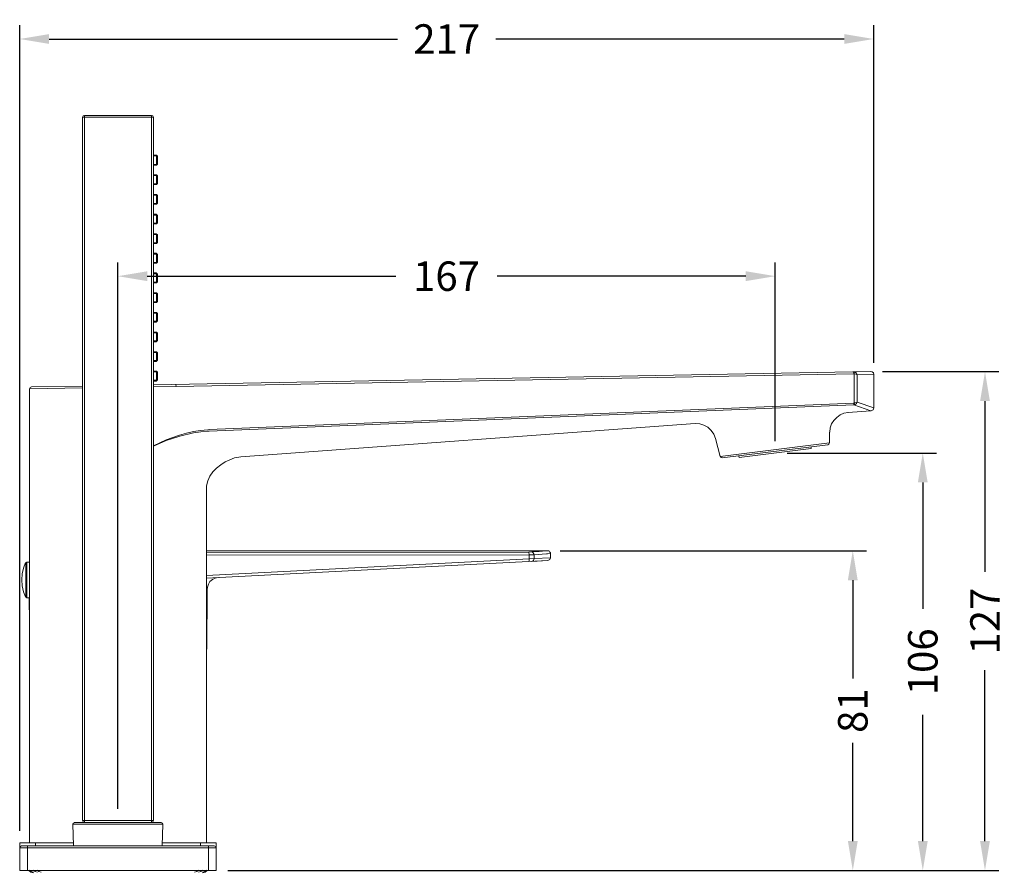
# Model space of a CAD drawing. Units: millimetres. Extents: x 62 to 1044, y 109 to 839.
# Drawn here: x 678 to 928, y 621 to 839 of the extents above; entities that cross this region are included whole.
import ezdxf

# ---------------------------------------------------------------- set-up
doc = ezdxf.new("R2010")
doc.units = ezdxf.units.MM
doc.header["$LTSCALE"] = 0.1
doc.linetypes.add('CENTER', pattern=[50.8, 31.75, -6.35, 6.35, -6.35])
doc.layers.get('Defpoints').update_dxf_attribs({"linetype": 'CENTER'})
doc.styles.add('BLAIR ITC', font='txt', dxfattribs={"height": 7.5})
doc.dimstyles.new('BLAIR ITC', dxfattribs={"dimtxt": 7.5, "dimasz": 7.5, "dimexe": 3.5, "dimexo": 3, "dimgap": 2.5, "dimtad": 0, "dimdec": 0, "dimdsep": 46, "dimtxsty": 'BLAIR ITC', "dimcen": 0.09, "dimclrd": 8, "dimclre": 8, "dimclrt": 256, "dimadec": 0, "dimazin": 0, "dimtfac": 1, "dimtdec": 0, "dimtmove": 0, "dimatfit": 3, "dimfxl": 1, "dimtfill": 1, "dimtolj": 1, "dimtzin": 0, "dimarcsym": 0})

# ---------------------------------------------------------------- blocks, each defined once
blk = doc.blocks.new('*D51')
at = {"color": 8, "lineweight": -2, "transparency": 16777216}
for p, q in [((677.57, 632.02), (677.57, 837.11)), ((894.94, 751.19), (894.94, 837.11)), ((685.07, 833.61), (773.76, 833.61)), ((887.44, 833.61), (798.76, 833.61))]:
    blk.add_line(p, q, dxfattribs=at)
at = {"color": 8, "transparency": 16777216}
for points in [[(685.07, 834.86), (685.07, 832.36), (677.57, 833.61)], [(887.44, 834.86), (887.44, 832.36), (894.94, 833.61)]]:
    blk.add_solid(points, dxfattribs=at)
at = {"layer": 'Defpoints', "color": 0, "transparency": 16777216}
for p in [(894.94, 833.61), (894.94, 748.19), (677.57, 629.02)]:
    blk.add_point(p, dxfattribs=at)
at = {"lineweight": 20, "transparency": 16777216, "insert": (786.26, 833.61), "char_height": 7.5, "attachment_point": 5, "style": 'BLAIR ITC', "bg_fill": 3, "box_fill_scale": 1.1, "bg_fill_color": 256, "bg_fill_true_color": 13158600, "bg_fill_transparency": 0}
blk.add_mtext('\\A1;217', dxfattribs=at)
blk = doc.blocks.new('*D52')
at = {"color": 8, "lineweight": -2, "transparency": 16777216}
for p, q in [((702.54, 637.68), (702.54, 776.74)), ((869.89, 731.22), (869.89, 776.74)), ((710.04, 773.24), (773.3, 773.24)), ((862.39, 773.24), (799.13, 773.24))]:
    blk.add_line(p, q, dxfattribs=at)
at = {"color": 8, "transparency": 16777216}
for points in [[(710.04, 774.49), (710.04, 771.99), (702.54, 773.24)], [(862.39, 774.49), (862.39, 771.99), (869.89, 773.24)]]:
    blk.add_solid(points, dxfattribs=at)
at = {"layer": 'Defpoints', "color": 0, "transparency": 16777216}
for p in [(702.54, 773.24), (869.89, 728.22), (702.54, 634.68)]:
    blk.add_point(p, dxfattribs=at)
at = {"lineweight": 20, "transparency": 16777216, "insert": (786.22, 773.24), "char_height": 7.5, "attachment_point": 5, "style": 'BLAIR ITC', "bg_fill": 3, "box_fill_scale": 1.1, "bg_fill_color": 256, "bg_fill_true_color": 13158600, "bg_fill_transparency": 0}
blk.add_mtext('\\A1;167', dxfattribs=at)
blk = doc.blocks.new('*D53')
at = {"color": 8, "lineweight": -2, "transparency": 16777216}
for p, q in [((872.89, 728.22), (910.94, 728.22)), ((907.44, 720.72), (907.44, 688.55)), ((907.44, 629.45), (907.44, 661.61)), ((730.59, 621.95), (910.94, 621.95))]:
    blk.add_line(p, q, dxfattribs=at)
at = {"color": 8, "transparency": 16777216}
for points in [[(906.19, 720.72), (908.69, 720.72), (907.44, 728.22)], [(906.19, 629.45), (908.69, 629.45), (907.44, 621.95)]]:
    blk.add_solid(points, dxfattribs=at)
at = {"layer": 'Defpoints', "color": 0, "transparency": 16777216}
for p in [(869.89, 728.22), (727.59, 621.95), (907.44, 621.95)]:
    blk.add_point(p, dxfattribs=at)
at = {"lineweight": 20, "transparency": 16777216, "insert": (907.44, 675.08), "char_height": 7.5, "attachment_point": 5, "rotation": 90, "style": 'BLAIR ITC', "bg_fill": 3, "box_fill_scale": 1.1, "bg_fill_color": 256, "bg_fill_true_color": 13158600, "bg_fill_transparency": 0}
blk.add_mtext('\\A1;106', dxfattribs=at)
blk = doc.blocks.new('*D54')
at = {"color": 8, "lineweight": -2, "transparency": 16777216}
for p, q in [((897.19, 748.94), (926.77, 748.94)), ((923.27, 741.44), (923.27, 697.96)), ((923.27, 629.45), (923.27, 672.93)), ((730.59, 621.95), (926.77, 621.95))]:
    blk.add_line(p, q, dxfattribs=at)
at = {"color": 8, "transparency": 16777216}
for points in [[(922.02, 741.44), (924.52, 741.44), (923.27, 748.94)], [(922.02, 629.45), (924.52, 629.45), (923.27, 621.95)]]:
    blk.add_solid(points, dxfattribs=at)
at = {"layer": 'Defpoints', "color": 0, "transparency": 16777216}
for p in [(894.19, 748.94), (923.27, 748.94), (727.59, 621.95)]:
    blk.add_point(p, dxfattribs=at)
at = {"lineweight": 20, "transparency": 16777216, "insert": (923.27, 685.44), "char_height": 7.5, "attachment_point": 5, "rotation": 90, "style": 'BLAIR ITC', "bg_fill": 3, "box_fill_scale": 1.1, "bg_fill_color": 256, "bg_fill_true_color": 13158600, "bg_fill_transparency": 0}
blk.add_mtext('\\A1;127', dxfattribs=at)
blk = doc.blocks.new('*D59')
at = {"color": 8, "lineweight": -2, "transparency": 16777216}
for p, q in [((815.1, 703.34), (893.12, 703.34)), ((889.62, 695.84), (889.62, 670.82)), ((889.62, 629.45), (889.62, 654.46)), ((730.59, 621.95), (893.12, 621.95))]:
    blk.add_line(p, q, dxfattribs=at)
at = {"color": 8, "transparency": 16777216}
for points in [[(888.37, 695.84), (890.87, 695.84), (889.62, 703.34)], [(888.37, 629.45), (890.87, 629.45), (889.62, 621.95)]]:
    blk.add_solid(points, dxfattribs=at)
at = {"layer": 'Defpoints', "color": 0, "transparency": 16777216}
for p in [(812.1, 703.34), (889.62, 703.34), (727.59, 621.95)]:
    blk.add_point(p, dxfattribs=at)
at = {"lineweight": 20, "transparency": 16777216, "insert": (889.62, 662.64), "char_height": 7.5, "attachment_point": 5, "rotation": 90, "style": 'BLAIR ITC', "bg_fill": 3, "box_fill_scale": 1.1, "bg_fill_color": 256, "bg_fill_true_color": 13158600, "bg_fill_transparency": 0}
blk.add_mtext('\\A1;81', dxfattribs=at)

msp = doc.modelspace()

# ---------------------------------------------------------------- linework, layer by layer
at = {"lineweight": 20}
for points in [[(693.55, 813.68), (693.72, 814.02), (694.05, 814.18)], [(693.55, 813.68), (693.55, 634.68)], [(711.61, 813.68), (693.55, 813.68)], [(694.05, 814.18), (694.05, 634.18)], [(711.11, 814.18), (694.05, 814.18)], [(711.11, 634.18), (711.11, 814.18)], [(711.11, 814.18), (711.44, 814.02), (711.61, 813.68)], [(711.61, 813.68), (711.61, 634.68)], [(712.36, 804.03), (711.61, 804.03)], [(712.61, 803.86), (711.61, 803.86)], [(712.36, 801.53), (712.36, 804.03)], [(712.36, 804.03), (712.53, 803.86)], [(712.61, 801.7), (712.61, 803.86)], [(712.61, 801.7), (711.61, 801.7)], [(712.36, 801.53), (711.61, 801.53)], [(712.53, 801.7), (712.36, 801.53)], [(712.36, 799.04), (711.61, 799.04)], [(712.61, 798.87), (711.61, 798.87)], [(712.36, 796.54), (712.36, 799.04)], [(712.36, 799.04), (712.53, 798.87)], [(712.61, 796.71), (712.61, 798.87)], [(712.61, 796.71), (711.61, 796.71)], [(712.36, 796.54), (711.61, 796.54)], [(712.53, 796.71), (712.36, 796.54)], [(712.36, 794.04), (711.61, 794.04)], [(712.61, 793.88), (711.61, 793.88)], [(712.36, 791.55), (712.36, 794.04)], [(712.36, 794.04), (712.53, 793.88)], [(712.61, 791.71), (712.61, 793.88)], [(712.61, 791.71), (711.61, 791.71)], [(712.36, 791.55), (711.61, 791.55)], [(712.53, 791.71), (712.36, 791.55)], [(712.36, 789.05), (711.61, 789.05)], [(712.61, 788.8), (711.61, 788.8)], [(712.36, 786.55), (712.36, 789.05)], [(712.36, 788.97), (712.53, 788.8)], [(712.61, 786.72), (712.61, 788.8)], [(712.61, 786.72), (711.61, 786.72)], [(712.36, 786.55), (711.61, 786.55)], [(712.53, 786.72), (712.36, 786.55)], [(712.36, 784.06), (711.61, 784.06)], [(712.61, 783.81), (711.61, 783.81)], [(712.36, 781.56), (712.36, 784.06)], [(712.36, 783.97), (712.53, 783.81)], [(712.61, 781.73), (712.61, 783.81)], [(712.61, 781.73), (711.61, 781.73)], [(712.36, 781.56), (711.61, 781.56)], [(712.53, 781.73), (712.36, 781.56)], [(712.36, 779.06), (711.61, 779.06)], [(712.61, 778.81), (711.61, 778.81)], [(712.36, 776.57), (712.36, 779.06)], [(712.36, 778.98), (712.53, 778.81)], [(712.61, 776.73), (712.61, 778.81)], [(712.61, 776.73), (711.61, 776.73)], [(712.36, 776.57), (711.61, 776.57)], [(712.53, 776.73), (712.36, 776.57)], [(712.36, 774.07), (711.61, 774.07)], [(712.61, 773.82), (711.61, 773.82)], [(712.36, 771.57), (712.36, 774.07)], [(712.36, 773.99), (712.53, 773.82)], [(712.61, 771.74), (712.61, 773.82)], [(712.61, 771.74), (711.61, 771.74)], [(712.36, 771.57), (711.61, 771.57)], [(712.53, 771.74), (712.36, 771.57)], [(712.36, 768.99), (711.61, 768.99)], [(712.61, 768.83), (711.61, 768.83)], [(712.36, 766.5), (712.36, 768.99)], [(712.36, 768.99), (712.53, 768.83)], [(712.61, 766.75), (712.61, 768.83)], [(712.61, 766.75), (711.61, 766.75)], [(712.36, 766.5), (711.61, 766.5)], [(712.53, 766.75), (712.36, 766.58)], [(712.36, 764), (711.61, 764)], [(712.61, 763.84), (711.61, 763.84)], [(712.36, 761.51), (712.36, 764)], [(712.36, 764), (712.53, 763.84)], [(712.61, 761.76), (712.61, 763.84)], [(712.61, 761.76), (711.61, 761.76)], [(712.36, 761.51), (711.61, 761.51)], [(712.53, 761.76), (712.36, 761.59)], [(712.36, 759.01), (711.61, 759.01)], [(712.61, 758.84), (711.61, 758.84)], [(712.36, 756.51), (712.36, 759.01)], [(712.36, 759.01), (712.53, 758.84)], [(712.61, 756.76), (712.61, 758.84)], [(712.61, 756.76), (711.61, 756.76)], [(712.36, 756.51), (711.61, 756.51)], [(712.53, 756.76), (712.36, 756.6)], [(712.36, 754.02), (711.61, 754.02)], [(712.61, 753.85), (711.61, 753.85)], [(712.36, 751.52), (712.36, 754.02)], [(712.36, 754.02), (712.53, 753.85)], [(712.61, 751.77), (712.61, 753.85)], [(712.61, 751.77), (711.61, 751.77)], [(712.36, 751.52), (711.61, 751.52)], [(712.53, 751.77), (712.36, 751.6)], [(712.36, 749.02), (711.61, 749.02)], [(894.19, 748.94), (711.61, 745.61)], [(712.61, 748.86), (711.61, 748.86)], [(712.36, 746.53), (712.36, 749.02)], [(712.36, 749.02), (712.53, 748.86)], [(712.61, 746.78), (712.61, 748.86)], [(889.78, 748.36), (717.44, 745.19)], [(889.78, 748.86), (890.2, 748.77)], [(889.78, 748.86), (889.86, 748.36)], [(889.95, 748.36), (889.78, 748.36)], [(889.95, 748.61), (889.86, 748.36)], [(889.95, 741.03), (889.95, 748.36)], [(890.7, 748.11), (890.36, 748.27), (889.95, 748.36)], [(890.2, 748.77), (890.11, 748.69), (890.03, 748.52)], [(890.2, 748.77), (890.53, 748.52), (890.7, 748.11)], [(890.7, 748.11), (894.94, 748.19)], [(890.7, 741.2), (890.7, 748.11)], [(894.19, 748.94), (894.52, 748.86), (894.86, 748.61), (894.94, 748.19)], [(894.94, 739.7), (894.94, 748.19)], [(680.07, 744.53), (680.24, 744.86), (680.57, 745.03)], [(693.55, 744.78), (680.07, 744.53)], [(680.07, 629.02), (680.07, 744.53)], [(680.57, 745.03), (693.55, 745.28)], [(712.61, 746.78), (711.61, 746.78)], [(712.36, 746.53), (711.61, 746.53)], [(717.44, 745.19), (711.61, 745.11)], [(712.53, 746.78), (712.36, 746.61)], [(717.35, 745.69), (717.44, 745.19)], [(889.86, 740.53), (889.86, 740.95), (725.76, 734.21)], [(894.19, 738.95), (889.86, 740.53), (725.84, 733.79)], [(889.86, 740.53), (890.11, 740.53), (889.95, 741.03)], [(889.95, 741.03), (889.86, 740.95)], [(889.95, 741.03), (890.7, 741.2)], [(894.94, 739.7), (890.7, 741.2), (890.53, 740.87), (890.11, 740.53)], [(894.94, 739.7), (894.77, 739.2), (894.27, 738.95)], [(883.79, 733.54), (883.87, 734.63), (884.2, 735.62), (884.79, 736.54), (885.54, 737.29), (886.37, 737.95), (887.37, 738.37), (888.45, 738.54)], [(894.19, 738.95), (888.37, 738.54)], [(849.5, 735.71), (733.83, 727.22)], [(849.5, 735.71), (850.67, 735.62), (851.75, 735.29), (852.75, 734.79), (853.58, 733.96), (854.25, 733.04), (854.66, 731.96)], [(725.43, 734.13), (723.59, 733.96), (721.85, 733.71), (720.02, 733.29), (718.27, 732.8), (714.86, 731.55), (711.61, 730.05)], [(725.43, 733.79), (723.68, 733.63), (721.85, 733.38), (718.35, 732.55), (714.86, 731.38), (711.61, 729.97)], [(725.43, 734.13), (725.84, 734.21)], [(725.43, 733.79), (725.76, 733.79)], [(855.83, 727.3), (854.66, 731.88)], [(883.71, 730.8), (883.71, 733.54)], [(883.71, 730.8), (855.83, 727.3)], [(883.29, 730.3), (856.41, 726.97)], [(860.74, 727.05), (879.05, 729.38)], [(879.05, 729.8), (879.05, 729.38)], [(883.71, 730.8), (883.54, 730.47), (883.29, 730.3)], [(725.09, 719.15), (725.09, 719.9), (725.43, 721.16), (726, 722.33), (726.77, 723.4), (727.69, 724.37), (728.73, 725.22), (729.87, 725.94), (731.05, 726.53), (732.25, 726.97), (733.83, 727.22)], [(856.41, 726.97), (856.08, 727.05), (855.83, 727.39)], [(860.65, 727.47), (860.74, 727.05)], [(725.09, 629.02), (725.09, 719.15)], [(811.97, 703.34), (725.09, 703.34)], [(807.14, 703), (725.09, 702.92)], [(725.09, 702.25), (807.23, 702.34)], [(807.89, 703.09), (807.14, 703)], [(807.14, 703), (807.23, 702.34)], [(807.23, 701.26), (807.23, 702.34)], [(807.23, 702.34), (808.56, 702.34)], [(807.89, 703.09), (809.81, 703.17), (811.14, 703.34), (811.89, 703.34)], [(807.89, 703.09), (811.97, 703.34)], [(807.89, 703.09), (808.14, 703), (808.31, 702.84), (808.48, 702.59), (808.56, 702.34)], [(812.64, 702.67), (808.56, 702.34)], [(811.89, 702.59), (810.56, 702.5), (808.56, 702.34)], [(808.56, 701.34), (808.56, 702.34)], [(812.64, 702.67), (811.89, 702.59)], [(811.97, 703.34), (812.22, 703.34), (812.39, 703.25), (812.47, 703.09), (812.55, 703), (812.64, 702.84), (812.64, 702.67)], [(812.64, 701.51), (812.64, 702.67)], [(679.07, 691.6), (678.57, 692.93), (678.24, 694.43), (678.16, 695.93), (678.24, 697.43), (678.57, 698.93), (679.07, 700.34)], [(679.16, 700.26), (679.41, 700.42)], [(679.16, 700.26), (679.16, 691.52)], [(680.07, 700.42), (679.41, 700.42)], [(679.41, 700.42), (679.41, 691.35)], [(807.23, 701.26), (725.09, 697.01)], [(725.09, 696.35), (811.97, 700.84)], [(807.23, 701.26), (808.56, 701.34), (812.64, 701.51)], [(807.23, 700.59), (807.23, 701.26)], [(807.89, 700.59), (808.14, 700.67), (808.39, 700.84), (808.56, 701.34)], [(811.97, 700.84), (807.89, 700.59)], [(812.64, 701.51), (812.47, 701.09), (811.97, 700.84)], [(728.09, 696.51), (727.34, 696.35), (726.67, 696.01), (726.01, 695.51), (725.59, 694.85), (725.34, 694.1), (725.26, 693.52)], [(725.09, 693.52), (725.26, 693.52)], [(725.18, 678.29), (725.26, 693.52)], [(679.41, 691.35), (679.16, 691.52)], [(679.99, 691.35), (679.41, 691.35)], [(679.99, 688.27), (679.99, 691.35)], [(680.07, 688.27), (679.99, 688.27)], [(725.09, 678.29), (725.18, 678.29)], [(691.14, 633.77), (691.22, 634.02), (691.47, 634.1)], [(691.47, 634.18), (713.69, 634.18)], [(693.55, 634.68), (711.61, 634.68)], [(694.05, 634.18), (693.72, 634.35), (693.55, 634.68)], [(711.61, 634.68), (711.44, 634.35), (711.11, 634.18)], [(713.69, 634.1), (713.94, 634.02), (714.02, 633.77)], [(714.02, 633.77), (691.06, 633.77)], [(691.06, 633.77), (691.31, 628.19)], [(714.02, 633.77), (713.86, 628.19)], [(691.31, 629.02), (677.57, 629.02)], [(677.57, 629.02), (677.57, 621.95)], [(677.57, 627.69), (677.74, 628.02), (678.07, 628.19)], [(727.59, 627.69), (677.57, 627.69)], [(727.09, 628.19), (678.07, 628.19)], [(679.57, 628.19), (679.57, 621.95)], [(681.57, 629.02), (681.57, 628.19)], [(727.59, 629.02), (713.86, 629.02)], [(723.59, 629.02), (723.59, 628.19)], [(725.59, 628.19), (725.59, 621.95)], [(727.09, 628.19), (727.42, 628.02), (727.59, 627.69)], [(727.59, 629.02), (727.59, 621.95)], [(727.59, 621.95), (677.57, 621.95)], [(681.07, 621.37), (680.4, 621.53), (679.9, 621.95)], [(681.07, 621.53), (680.49, 621.7), (679.99, 622.03)], [(682.07, 621.53), (681.49, 621.7), (680.99, 622.03)], [(683.07, 621.53), (682.48, 621.7), (681.99, 622.03)], [(723.18, 622.03), (722.68, 621.7), (722.1, 621.53)], [(724.18, 622.03), (723.68, 621.7), (723.09, 621.53)], [(725.18, 622.03), (724.68, 621.7), (724.09, 621.53)], [(725.26, 621.95), (724.76, 621.53), (724.09, 621.37)]]:
    msp.add_lwpolyline(points, dxfattribs=at)

# ---------------------------------------------------------------- next in the draw order: dimensions: what is measured, and where the dimension line sits
dim = msp.add_linear_dim(base=(894.94, 833.61), p1=(677.57, 629.02), p2=(894.94, 748.19), dimstyle='BLAIR ITC', dxfattribs=at)
dim.commit()
dim.dimension.update_dxf_attribs({"geometry": '*D51', "text_midpoint": (786.26, 833.61)})

# ---------------------------------------------------------------- next in the draw order: dimensions: what is measured, and where the dimension line sits
dim = msp.add_linear_dim(base=(702.54, 773.24), p1=(869.89, 728.22), p2=(702.54, 634.68), dimstyle='BLAIR ITC', dxfattribs=at)
dim.commit()
dim.dimension.update_dxf_attribs({"geometry": '*D52', "text_midpoint": (786.22, 773.24)})

# ---------------------------------------------------------------- next in the draw order: dimensions: what is measured, and where the dimension line sits
dim = msp.add_linear_dim(base=(907.44, 621.95), p1=(869.89, 728.22), p2=(727.59, 621.95), angle=90, dimstyle='BLAIR ITC', dxfattribs=at)
dim.commit()
dim.dimension.update_dxf_attribs({"geometry": '*D53', "text_midpoint": (907.44, 675.08)})

# ---------------------------------------------------------------- next in the draw order: dimensions: what is measured, and where the dimension line sits
dim = msp.add_linear_dim(base=(923.27, 748.94), p1=(727.59, 621.95), p2=(894.19, 748.94), angle=90, dimstyle='BLAIR ITC', dxfattribs=at)
dim.commit()
dim.dimension.update_dxf_attribs({"geometry": '*D54', "text_midpoint": (923.27, 685.44)})

# ---------------------------------------------------------------- next in the draw order: dimensions: what is measured, and where the dimension line sits
dim = msp.add_linear_dim(base=(889.62, 703.34), p1=(727.59, 621.95), p2=(812.1, 703.34), angle=90, dimstyle='BLAIR ITC', dxfattribs=at)
dim.commit()
dim.dimension.update_dxf_attribs({"geometry": '*D59', "text_midpoint": (889.62, 662.64)})

doc.saveas('drawing.dxf')
